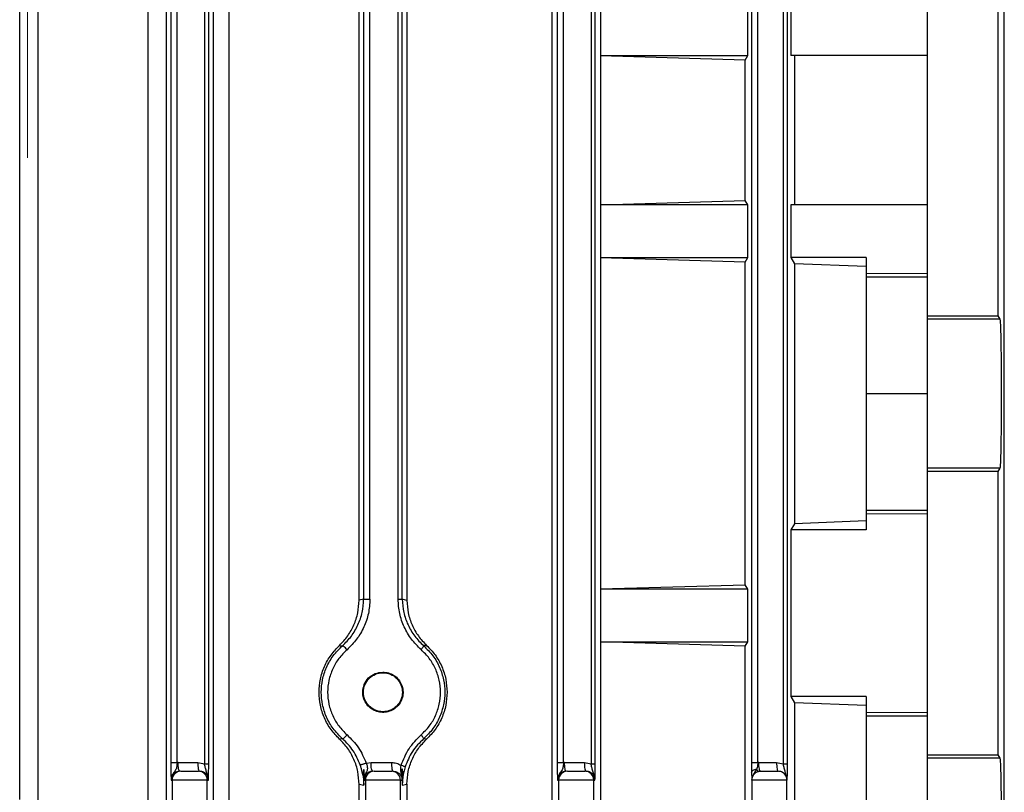
# Model space of a CAD drawing. Units: millimetres. Extents: x 60 to 6240, y 60 to 4395.
# Drawn here: x 3605 to 3661, y 1560 to 1604 of the extents above; entities that cross this region are included whole.
import ezdxf

# ---------------------------------------------------------------- set-up
doc = ezdxf.new("R2010")
doc.units = ezdxf.units.MM
doc.header["$LTSCALE"] = 15
doc.linetypes.add('CENTERX2', pattern=[20.32, 12.7, -2.54, 2.54, -2.54])
doc.layers.add('FORMAT', color=7, linetype='Continuous')
doc.styles.add('SLDTEXTSTYLE0', font='TXT', dxfattribs={"width": 0.75})
doc.dimstyles.new('SLDDIMSTYLE0', dxfattribs={"dimtxt": 52.5, "dimasz": 53.34, "dimexe": 0, "dimexo": 0.0625, "dimgap": 13.125, "dimtad": 1, "dimdec": 0, "dimrnd": 1e-09, "dimzin": 12, "dimdsep": 46, "dimtxsty": 'SLDTEXTSTYLE0', "dimsah": 1, "dimcen": 0.09, "dimadec": 0, "dimazin": 3, "dimtfac": 1, "dimtdec": 0, "dimtofl": 0, "dimtmove": 0, "dimatfit": 3, "dimfxl": 0, "dimfrac": 2, "dimtolj": 1, "dimtzin": 12, "dimarcsym": 0})

# ---------------------------------------------------------------- blocks, each defined once
blk = doc.blocks.new('_D_9')
at = {"layer": 'FORMAT', "color": 7}
for p, q in [((3045.388, 1168.409), (3045.388, 2384.409)), ((3605.097, 1877.635), (3605.097, 2384.409)), ((3605.097, 2369.409), (3045.388, 2369.409))]:
    blk.add_line(p, q, dxfattribs=at)
for points in [[(3045.388, 2369.409), (3098.728, 2363.694), (3098.728, 2375.124)], [(3605.097, 2369.409), (3551.757, 2375.124), (3551.757, 2363.694)]]:
    blk.add_solid(points, dxfattribs=at)
at = {"layer": 'FORMAT', "color": 7, "insert": (3315.216, 2437.085), "char_height": 52.5, "attachment_point": 1, "style": 'SLDTEXTSTYLE0'}
blk.add_mtext('560', dxfattribs=at)

msp = doc.modelspace()

# ---------------------------------------------------------------- linework, layer by layer
at = {"color": 7, "linetype": 'Continuous', "lineweight": 25}
for p, q in [((3604.644, 1559.407), (3604.644, 1645.95)), ((3660.691, 1554.731), (3660.691, 1640.286)), ((3605.686, 1636.216), (3605.686, 1559.249)), ((3634.956, 1558.802), (3634.956, 1636.216)), ((3611.951, 1558.802), (3611.951, 1635.768)), ((3612.993, 1549.067), (3612.993, 1635.61)), ((3615.653, 1635.65), (3615.653, 1550.472)), ((3616.548, 1635.804), (3616.548, 1558.802)), ((3613.243, 1633.51), (3613.243, 1561.507)), ((3613.603, 1561.507), (3613.603, 1633.51)), ((3615.162, 1633.584), (3615.162, 1561.434)), ((3615.402, 1561.434), (3615.402, 1633.584)), ((3635.238, 1633.51), (3635.238, 1561.507)), ((3635.598, 1561.507), (3635.598, 1633.51)), ((3637.167, 1633.584), (3637.167, 1561.434)), ((3637.407, 1561.434), (3637.407, 1633.584)), ((3646.297, 1633.51), (3646.297, 1561.507)), ((3646.657, 1561.507), (3646.657, 1633.51)), ((3648.107, 1633.584), (3648.107, 1561.434)), ((3648.347, 1561.434), (3648.347, 1633.584)), ((3623.965, 1570.745), (3623.965, 1624.273)), ((3626.689, 1624.277), (3626.689, 1570.741)), ((3624.221, 1624.215), (3624.221, 1570.802)), ((3624.581, 1570.802), (3624.581, 1624.215)), ((3626.184, 1570.801), (3626.184, 1624.217)), ((3626.424, 1570.801), (3626.424, 1624.217)), ((3656.318, 1586.943), (3656.318, 1608.074)), ((3660.318, 1608.074), (3660.318, 1586.943)), ((3637.707, 1604.759), (3637.707, 1601.759)), ((3646.087, 1601.759), (3646.087, 1604.759)), ((3648.539, 1604.759), (3648.539, 1601.759)), ((3637.707, 1601.759), (3637.71, 1601.753)), ((3637.707, 1601.759), (3646.087, 1601.759)), ((3637.71, 1601.753), (3637.71, 1593.265)), ((3645.936, 1601.508), (3637.71, 1601.753)), ((3645.936, 1601.508), (3646.087, 1601.759)), ((3645.936, 1593.509), (3645.936, 1601.508)), ((3656.318, 1601.759), (3648.539, 1601.759)), ((3648.746, 1601.759), (3648.746, 1593.259)), ((3637.71, 1593.265), (3645.936, 1593.509)), ((3646.087, 1593.259), (3645.936, 1593.509)), ((3637.71, 1593.265), (3637.707, 1593.259)), ((3637.707, 1593.259), (3637.707, 1590.259)), ((3646.087, 1593.259), (3637.707, 1593.259)), ((3646.087, 1590.259), (3646.087, 1593.259)), ((3648.539, 1593.259), (3648.539, 1590.259)), ((3656.318, 1593.259), (3648.539, 1593.259)), ((3637.707, 1590.259), (3637.71, 1590.253)), ((3637.707, 1590.259), (3646.087, 1590.259)), ((3637.71, 1590.253), (3637.71, 1571.39)), ((3645.936, 1590.008), (3637.71, 1590.253)), ((3645.936, 1590.008), (3646.087, 1590.259)), ((3648.539, 1590.259), (3648.746, 1589.911)), ((3652.818, 1590.259), (3648.539, 1590.259)), ((3652.818, 1590.259), (3652.818, 1589.349)), ((3645.936, 1571.634), (3645.936, 1590.008)), ((3648.746, 1589.911), (3648.746, 1575.106)), ((3652.818, 1589.756), (3648.746, 1589.911)), ((3652.818, 1589.349), (3656.318, 1589.366)), ((3652.818, 1589.349), (3652.818, 1589.157)), ((3652.818, 1589.157), (3656.318, 1589.157)), ((3652.818, 1589.157), (3652.818, 1582.509)), ((3656.318, 1586.943), (3660.318, 1586.943)), ((3656.318, 1586.757), (3656.318, 1586.943)), ((3660.443, 1586.757), (3656.318, 1586.757)), ((3660.318, 1586.943), (3660.443, 1586.757)), ((3656.318, 1582.509), (3652.818, 1582.509)), ((3652.818, 1582.509), (3652.818, 1575.86)), ((3660.443, 1578.26), (3656.318, 1578.26)), ((3656.318, 1578.074), (3656.318, 1578.26)), ((3660.318, 1578.074), (3656.318, 1578.074)), ((3656.318, 1561.943), (3656.318, 1578.074)), ((3660.443, 1578.26), (3660.318, 1578.074)), ((3660.318, 1578.074), (3660.318, 1561.943)), ((3656.318, 1575.86), (3652.818, 1575.86)), ((3652.818, 1575.86), (3652.818, 1575.668)), ((3656.318, 1575.652), (3652.818, 1575.668)), ((3652.818, 1575.668), (3652.818, 1574.759)), ((3648.746, 1575.106), (3648.539, 1574.759)), ((3652.818, 1575.261), (3648.746, 1575.106)), ((3648.539, 1574.759), (3648.539, 1565.259)), ((3652.818, 1574.759), (3648.539, 1574.759)), ((3637.71, 1571.39), (3645.936, 1571.634)), ((3646.087, 1571.384), (3645.936, 1571.634)), ((3637.71, 1571.39), (3637.707, 1571.384)), ((3637.707, 1571.384), (3637.707, 1568.384)), ((3646.087, 1571.384), (3637.707, 1571.384)), ((3646.087, 1568.384), (3646.087, 1571.384)), ((3624.221, 1570.802), (3623.965, 1570.745)), ((3626.689, 1570.741), (3626.424, 1570.801)), ((3637.707, 1568.384), (3637.71, 1568.378)), ((3637.707, 1568.384), (3646.087, 1568.384)), ((3637.71, 1568.378), (3637.71, 1558.802)), ((3645.936, 1568.133), (3637.71, 1568.378)), ((3645.936, 1568.133), (3646.087, 1568.384)), ((3622.848, 1568.177), (3623.021, 1568.159)), ((3627.809, 1568.179), (3627.631, 1568.161)), ((3645.936, 1558.802), (3645.936, 1568.133)), ((3648.539, 1565.259), (3648.746, 1564.911)), ((3652.818, 1565.259), (3648.539, 1565.259)), ((3648.746, 1564.911), (3648.746, 1558.802)), ((3652.818, 1564.756), (3648.746, 1564.911)), ((3652.818, 1565.259), (3652.818, 1564.349)), ((3652.818, 1564.349), (3656.318, 1564.366)), ((3652.818, 1564.349), (3652.818, 1564.157)), ((3652.818, 1564.157), (3656.318, 1564.157)), ((3652.818, 1564.157), (3652.818, 1557.509)), ((3623.021, 1562.858), (3622.848, 1562.84)), ((3627.809, 1562.838), (3627.631, 1562.856)), ((3613.663, 1561.509), (3613.603, 1561.507)), ((3613.663, 1561.509), (3614.78, 1561.509)), ((3614.78, 1561.509), (3615.162, 1561.434)), ((3624.369, 1561.47), (3624.642, 1561.509)), ((3624.642, 1561.509), (3625.802, 1561.509)), ((3635.658, 1561.509), (3635.598, 1561.507)), ((3635.658, 1561.509), (3636.785, 1561.509)), ((3636.785, 1561.509), (3637.167, 1561.434)), ((3646.718, 1561.509), (3646.657, 1561.507)), ((3646.718, 1561.509), (3647.725, 1561.509)), ((3647.725, 1561.509), (3648.107, 1561.434)), ((3656.318, 1561.943), (3660.318, 1561.943)), ((3656.318, 1561.757), (3656.318, 1561.943)), ((3660.443, 1561.757), (3656.318, 1561.757)), ((3660.318, 1561.943), (3660.443, 1561.757)), ((3624.231, 1560.213), (3624.231, 1561.102)), ((3626.418, 1561.14), (3626.418, 1560.215)), ((3646.703, 1560.995), (3646.818, 1561.009)), ((3646.819, 1561.009), (3646.818, 1561.009)), ((3646.818, 1561.009), (3647.817, 1561.009)), ((3613.268, 1560.509), (3613.319, 1560.509)), ((3613.319, 1560.509), (3613.319, 1543.256)), ((3615.318, 1560.509), (3613.319, 1560.509)), ((3615.318, 1543.256), (3615.318, 1560.509)), ((3615.318, 1560.509), (3615.386, 1560.509)), ((3624.188, 1560.757), (3624.231, 1560.213)), ((3624.243, 1560.619), (3624.246, 1560.509)), ((3624.246, 1560.509), (3624.319, 1560.509)), ((3624.319, 1560.509), (3624.319, 1543.256)), ((3626.318, 1560.509), (3624.319, 1560.509)), ((3626.318, 1543.256), (3626.318, 1560.509)), ((3626.318, 1560.509), (3626.408, 1560.509)), ((3626.408, 1560.509), (3626.411, 1560.637)), ((3626.455, 1560.717), (3626.418, 1560.215)), ((3635.263, 1560.509), (3635.319, 1560.509)), ((3635.319, 1560.509), (3635.319, 1543.256)), ((3637.318, 1560.509), (3635.319, 1560.509)), ((3637.318, 1543.256), (3637.318, 1560.509)), ((3637.318, 1560.509), (3637.391, 1560.509)), ((3646.319, 1560.463), (3646.319, 1543.256)), ((3646.325, 1560.509), (3646.323, 1560.487)), ((3648.318, 1560.509), (3646.325, 1560.509)), ((3648.318, 1543.256), (3648.318, 1560.509)), ((3648.318, 1560.509), (3648.331, 1560.509)), ((3623.965, 1558.802), (3623.965, 1560.273)), ((3623.965, 1560.273), (3624.231, 1560.213)), ((3626.418, 1560.215), (3626.689, 1560.277)), ((3626.689, 1560.277), (3626.689, 1558.802))]:
    msp.add_line(p, q, dxfattribs=at)
for centre, start, end in [((3613.819, 1560.509), 90.0098, 180.0098), ((3614.818, 1560.509), 359.9902, 89.9902), ((3624.819, 1560.509), 90.0098, 180.0098), ((3625.818, 1560.509), 359.9902, 89.9902), ((3635.819, 1560.509), 90.0098, 180.0098), ((3636.818, 1560.509), 359.9902, 89.9902), ((3646.819, 1560.509), 90, 103.4039), ((3647.818, 1560.509), 359.9902, 89.9902)]:
    msp.add_arc(centre, 0.5, start, end, dxfattribs=at)
for points in [[(3656.318, 1578.26), (3656.318, 1578.336), (3656.318, 1578.488), (3656.318, 1579.476), (3656.318, 1580.866), (3656.318, 1582.509), (3656.318, 1584.151), (3656.318, 1585.541), (3656.318, 1586.529), (3656.318, 1586.681), (3656.318, 1586.757)], [(3624.221, 1570.802), (3624.223, 1570.802), (3624.227, 1570.802), (3624.251, 1570.802), (3624.286, 1570.802), (3624.333, 1570.802), (3624.389, 1570.802), (3624.45, 1570.802), (3624.516, 1570.802), (3624.559, 1570.802), (3624.581, 1570.802)], [(3626.184, 1570.801), (3626.217, 1570.801), (3626.281, 1570.801), (3626.358, 1570.801), (3626.412, 1570.801), (3626.42, 1570.801), (3626.424, 1570.801)], [(3625.318, 1566.619), (3625.173, 1566.603), (3624.882, 1566.569), (3624.513, 1566.312), (3624.266, 1565.945), (3624.179, 1565.508), (3624.266, 1565.073), (3624.513, 1564.703), (3624.882, 1564.456), (3625.318, 1564.369), (3625.755, 1564.456), (3626.124, 1564.703), (3626.371, 1565.073), (3626.458, 1565.508), (3626.371, 1565.945), (3626.124, 1566.312), (3625.755, 1566.569), (3625.464, 1566.603), (3625.318, 1566.619)], [(3613.243, 1561.507), (3613.245, 1561.507), (3613.249, 1561.507), (3613.272, 1561.507), (3613.308, 1561.507), (3613.355, 1561.507), (3613.41, 1561.507), (3613.472, 1561.507), (3613.538, 1561.507), (3613.581, 1561.507), (3613.603, 1561.507)], [(3613.763, 1561.009), (3613.75, 1561.016), (3613.724, 1561.031), (3613.691, 1561.147), (3613.668, 1561.312), (3613.665, 1561.443), (3613.663, 1561.509)], [(3614.78, 1561.509), (3614.782, 1561.443), (3614.785, 1561.312), (3614.808, 1561.147), (3614.841, 1561.031), (3614.867, 1561.016), (3614.88, 1561.009)], [(3624.741, 1561.009), (3624.728, 1561.016), (3624.702, 1561.031), (3624.669, 1561.147), (3624.646, 1561.312), (3624.643, 1561.443), (3624.642, 1561.509)], [(3625.802, 1561.509), (3625.804, 1561.443), (3625.807, 1561.312), (3625.83, 1561.147), (3625.863, 1561.031), (3625.889, 1561.016), (3625.902, 1561.009)], [(3635.238, 1561.507), (3635.24, 1561.507), (3635.244, 1561.507), (3635.267, 1561.507), (3635.303, 1561.507), (3635.35, 1561.507), (3635.405, 1561.507), (3635.467, 1561.507), (3635.533, 1561.507), (3635.576, 1561.507), (3635.598, 1561.507)], [(3635.758, 1561.009), (3635.745, 1561.016), (3635.719, 1561.031), (3635.686, 1561.147), (3635.663, 1561.312), (3635.66, 1561.443), (3635.658, 1561.509)], [(3636.785, 1561.509), (3636.787, 1561.443), (3636.79, 1561.312), (3636.813, 1561.147), (3636.846, 1561.031), (3636.872, 1561.016), (3636.885, 1561.009)], [(3646.297, 1561.507), (3646.299, 1561.507), (3646.303, 1561.507), (3646.327, 1561.507), (3646.362, 1561.507), (3646.409, 1561.507), (3646.465, 1561.507), (3646.527, 1561.507), (3646.592, 1561.507), (3646.635, 1561.507), (3646.657, 1561.507)], [(3646.818, 1561.009), (3646.805, 1561.016), (3646.778, 1561.031), (3646.745, 1561.147), (3646.722, 1561.312), (3646.719, 1561.443), (3646.718, 1561.509)], [(3647.725, 1561.509), (3647.727, 1561.443), (3647.73, 1561.312), (3647.753, 1561.147), (3647.786, 1561.031), (3647.812, 1561.016), (3647.825, 1561.009)], [(3656.318, 1553.26), (3656.318, 1553.336), (3656.318, 1553.488), (3656.318, 1554.476), (3656.318, 1555.866), (3656.318, 1557.509), (3656.318, 1559.151), (3656.318, 1560.541), (3656.318, 1561.529), (3656.318, 1561.681), (3656.318, 1561.757)], [(3613.819, 1561.009), (3613.828, 1561.009), (3613.846, 1561.009), (3613.962, 1561.009), (3614.125, 1561.009), (3614.318, 1561.009), (3614.512, 1561.009), (3614.675, 1561.009), (3614.791, 1561.009), (3614.809, 1561.009), (3614.818, 1561.009)], [(3615.162, 1561.434), (3615.195, 1561.434), (3615.259, 1561.434), (3615.336, 1561.434), (3615.39, 1561.434), (3615.398, 1561.434), (3615.402, 1561.434)], [(3624.819, 1561.009), (3624.828, 1561.009), (3624.846, 1561.009), (3624.962, 1561.009), (3625.125, 1561.009), (3625.318, 1561.009), (3625.512, 1561.009), (3625.675, 1561.009), (3625.791, 1561.009), (3625.809, 1561.009), (3625.818, 1561.009)], [(3635.819, 1561.009), (3635.828, 1561.009), (3635.846, 1561.009), (3635.962, 1561.009), (3636.125, 1561.009), (3636.318, 1561.009), (3636.512, 1561.009), (3636.675, 1561.009), (3636.791, 1561.009), (3636.809, 1561.009), (3636.818, 1561.009)], [(3637.167, 1561.434), (3637.2, 1561.434), (3637.264, 1561.434), (3637.341, 1561.434), (3637.395, 1561.434), (3637.403, 1561.434), (3637.407, 1561.434)], [(3646.819, 1561.009), (3646.828, 1561.009), (3646.846, 1561.009), (3646.962, 1561.009), (3647.125, 1561.009), (3647.318, 1561.009), (3647.512, 1561.009), (3647.675, 1561.009), (3647.791, 1561.009), (3647.809, 1561.009), (3647.818, 1561.009)], [(3648.107, 1561.434), (3648.14, 1561.434), (3648.204, 1561.434), (3648.281, 1561.434), (3648.335, 1561.434), (3648.343, 1561.434), (3648.347, 1561.434)]]:
    msp.add_open_spline(points, degree=3, dxfattribs=at)
for points, knots in [([(3660.443, 1586.757), (3660.452, 1586.688), (3660.466, 1586.583), (3660.483, 1586.044), (3660.494, 1585.495), (3660.504, 1584.821), (3660.512, 1583.844), (3660.517, 1582.509), (3660.512, 1581.173), (3660.504, 1580.196), (3660.494, 1579.522), (3660.483, 1578.973), (3660.466, 1578.435), (3660.452, 1578.329), (3660.443, 1578.26)], [0, 0, 0, 0, 0.119916, 0.184307, 0.250012, 0.315716, 0.380101, 0.5, 0.619899, 0.684284, 0.749988, 0.815693, 0.880084, 1, 1, 1, 1]), ([(3622.848, 1568.177), (3623.013, 1568.351), (3623.342, 1568.697), (3623.687, 1569.333), (3623.92, 1570.021), (3623.95, 1570.504), (3623.965, 1570.745)], [0, 0, 0, 0, 0.249689, 0.499563, 0.74985, 1, 1, 1, 1]), ([(3623.021, 1568.159), (3623.197, 1568.334), (3623.549, 1568.684), (3623.921, 1569.339), (3624.172, 1570.051), (3624.205, 1570.552), (3624.221, 1570.802)], [0, 0, 0, 0, 0.250189, 0.500355, 0.750285, 1, 1, 1, 1]), ([(3624.581, 1570.802), (3624.563, 1570.531), (3624.528, 1569.987), (3624.255, 1569.214), (3623.851, 1568.502), (3623.468, 1568.123), (3623.277, 1567.933)], [0, 0, 0, 0, 0.24984, 0.499841, 0.749976, 1, 1, 1, 1]), ([(3627.494, 1567.935), (3627.302, 1568.125), (3626.919, 1568.504), (3626.513, 1569.214), (3626.238, 1569.986), (3626.202, 1570.529), (3626.184, 1570.801)], [0, 0, 0, 0, 0.250105, 0.500298, 0.750239, 1, 1, 1, 1]), ([(3626.424, 1570.801), (3626.441, 1570.551), (3626.474, 1570.05), (3626.728, 1569.339), (3627.101, 1568.685), (3627.455, 1568.336), (3627.631, 1568.161)], [0, 0, 0, 0, 0.2495219, 0.4993395, 0.7495974, 1, 1, 1, 1]), ([(3626.689, 1570.741), (3626.703, 1570.5), (3626.732, 1570.017), (3626.964, 1569.329), (3627.313, 1568.694), (3627.643, 1568.351), (3627.809, 1568.179)], [0, 0, 0, 0, 0.2495305, 0.499342, 0.7487276, 1, 1, 1, 1]), ([(3622.848, 1562.84), (3622.68, 1563.016), (3622.337, 1563.375), (3621.967, 1564.036), (3621.737, 1564.759), (3621.658, 1565.509), (3621.737, 1566.258), (3621.967, 1566.981), (3622.337, 1567.642), (3622.68, 1568.001), (3622.848, 1568.177)], [0, 0, 0, 0, 0.122569, 0.249347, 0.376469, 0.5, 0.623531, 0.750653, 0.877431, 1, 1, 1, 1]), ([(3623.021, 1562.858), (3622.834, 1563.043), (3622.467, 1563.406), (3622.09, 1564.078), (3621.863, 1564.785), (3621.789, 1565.508), (3621.862, 1566.231), (3622.089, 1566.938), (3622.466, 1567.611), (3622.834, 1567.974), (3623.021, 1568.159)], [0, 0, 0, 0, 0.131513, 0.258574, 0.381342, 0.499988, 0.618455, 0.741167, 0.868296, 1, 1, 1, 1]), ([(3623.277, 1567.933), (3623.114, 1567.771), (3622.789, 1567.45), (3622.445, 1566.847), (3622.222, 1566.195), (3622.15, 1565.507), (3622.223, 1564.821), (3622.442, 1564.167), (3622.789, 1563.566), (3623.114, 1563.245), (3623.277, 1563.085)], [0, 0, 0, 0, 0.125617, 0.250781, 0.375986, 0.49994, 0.624528, 0.749286, 0.874374, 1, 1, 1, 1]), ([(3623.277, 1567.933), (3623.245, 1567.969), (3623.183, 1568.04), (3623.099, 1568.118), (3623.043, 1568.16), (3623.028, 1568.159), (3623.021, 1568.159)], [0, 0, 0, 0, 0.279845, 0.558906, 0.779392, 1, 1, 1, 1]), ([(3627.494, 1567.935), (3627.519, 1567.966), (3627.567, 1568.026), (3627.613, 1568.097), (3627.636, 1568.144), (3627.633, 1568.156), (3627.631, 1568.161)], [0, 0, 0, 0, 0.2798196, 0.5592706, 0.7796077, 1, 1, 1, 1]), ([(3627.494, 1563.082), (3627.657, 1563.243), (3627.983, 1563.564), (3628.331, 1564.165), (3628.551, 1564.82), (3628.624, 1565.507), (3628.552, 1566.196), (3628.328, 1566.849), (3627.983, 1567.452), (3627.657, 1567.774), (3627.494, 1567.935)], [0, 0, 0, 0, 0.125638, 0.250739, 0.375493, 0.500072, 0.623927, 0.749224, 0.874386, 1, 1, 1, 1]), ([(3627.631, 1568.161), (3627.819, 1567.976), (3628.187, 1567.612), (3628.564, 1566.938), (3628.792, 1566.232), (3628.865, 1565.508), (3628.792, 1564.784), (3628.564, 1564.078), (3628.186, 1563.404), (3627.818, 1563.041), (3627.631, 1562.856)], [0, 0, 0, 0, 0.131752, 0.258917, 0.381621, 0.500012, 0.618585, 0.741347, 0.868443, 1, 1, 1, 1]), ([(3627.809, 1568.179), (3627.977, 1568.003), (3628.319, 1567.646), (3628.688, 1566.985), (3628.928, 1566.261), (3628.959, 1565.757), (3628.975, 1565.509)], [0, 0, 0, 0, 0.2453457, 0.4989655, 0.7530332, 1, 1, 1, 1]), ([(3624.171, 1565.509), (3624.188, 1565.659), (3624.223, 1565.961), (3624.489, 1566.34), (3624.869, 1566.604), (3625.168, 1566.638), (3625.318, 1566.655)], [0, 0, 0, 0, 0.247652, 0.496687, 0.747663, 1, 1, 1, 1]), ([(3625.318, 1566.655), (3625.425, 1566.647), (3625.646, 1566.628), (3625.958, 1566.48), (3626.221, 1566.245), (3626.397, 1565.943), (3626.474, 1565.618), (3626.459, 1565.288), (3626.349, 1564.968), (3626.14, 1564.684), (3625.856, 1564.476), (3625.536, 1564.367), (3625.208, 1564.352), (3624.883, 1564.429), (3624.582, 1564.605), (3624.346, 1564.867), (3624.197, 1565.18), (3624.179, 1565.402), (3624.171, 1565.509)], [0, 0, 0, 0, 0.059754, 0.123887, 0.18968, 0.254061, 0.314421, 0.37179, 0.433727, 0.498908, 0.56449, 0.627427, 0.685967, 0.74743, 0.812454, 0.87811, 0.9414, 1, 1, 1, 1]), ([(3628.975, 1565.509), (3628.959, 1565.26), (3628.928, 1564.756), (3628.688, 1564.032), (3628.319, 1563.371), (3627.977, 1563.014), (3627.809, 1562.838)], [0, 0, 0, 0, 0.246967, 0.501034, 0.754654, 1, 1, 1, 1]), ([(3623.965, 1560.273), (3623.95, 1560.513), (3623.922, 1560.995), (3623.692, 1561.684), (3623.345, 1562.32), (3623.014, 1562.667), (3622.848, 1562.84)], [0, 0, 0, 0, 0.249622, 0.49943, 0.749701, 1, 1, 1, 1]), ([(3623.021, 1562.858), (3623.031, 1562.859), (3623.051, 1562.861), (3623.124, 1562.92), (3623.203, 1563), (3623.252, 1563.056), (3623.277, 1563.085)], [0, 0, 0, 0, 0.279846, 0.558906, 0.779392, 1, 1, 1, 1]), ([(3624.026, 1561.371), (3623.906, 1561.652), (3623.666, 1562.215), (3623.236, 1562.644), (3623.021, 1562.858)], [0, 0, 0, 0, 0.499791, 1, 1, 1, 1]), ([(3623.277, 1563.085), (3623.51, 1562.852), (3623.978, 1562.387), (3624.238, 1561.776), (3624.369, 1561.47)], [0, 0, 0, 0, 0.500051, 1, 1, 1, 1]), ([(3626.356, 1561.343), (3626.486, 1561.673), (3626.747, 1562.334), (3627.245, 1562.833), (3627.494, 1563.082)], [0, 0, 0, 0, 0.499884, 1, 1, 1, 1]), ([(3627.631, 1562.856), (3627.402, 1562.626), (3626.943, 1562.167), (3626.703, 1561.559), (3626.583, 1561.254)], [0, 0, 0, 0, 0.500406, 1, 1, 1, 1]), ([(3626.689, 1560.277), (3626.703, 1560.518), (3626.732, 1561.002), (3626.965, 1561.69), (3627.314, 1562.324), (3627.644, 1562.666), (3627.809, 1562.838)], [0, 0, 0, 0, 0.250192, 0.500414, 0.749285, 1, 1, 1, 1]), ([(3627.494, 1563.082), (3627.519, 1563.052), (3627.567, 1562.991), (3627.613, 1562.92), (3627.636, 1562.873), (3627.633, 1562.862), (3627.631, 1562.856)], [0, 0, 0, 0, 0.27982, 0.55927, 0.779608, 1, 1, 1, 1]), ([(3613.243, 1561.507), (3613.243, 1561.446), (3613.243, 1561.323), (3613.245, 1561.15), (3613.248, 1560.992), (3613.254, 1560.727), (3613.262, 1560.606), (3613.268, 1560.509)], [0, 0, 0, 0, 0.123077, 0.250175, 0.37349, 0.501038, 1, 1, 1, 1]), ([(3613.603, 1561.507), (3613.601, 1561.468), (3613.598, 1561.391), (3613.586, 1561.28), (3613.562, 1561.176), (3613.503, 1561.04), (3613.39, 1560.913), (3613.285, 1560.713), (3613.274, 1560.578), (3613.268, 1560.509)], [0, 0, 0, 0, 0.089569, 0.181316, 0.277868, 0.382629, 0.648171, 0.818445, 1, 1, 1, 1]), ([(3624.369, 1561.47), (3624.348, 1561.463), (3624.308, 1561.448), (3624.246, 1561.428), (3624.187, 1561.409), (3624.134, 1561.393), (3624.09, 1561.381), (3624.056, 1561.373), (3624.033, 1561.369), (3624.028, 1561.37), (3624.026, 1561.371)], [0, 0, 0, 0, 0.125056, 0.250246, 0.375327, 0.5, 0.624673, 0.749754, 0.874944, 1, 1, 1, 1]), ([(3624.369, 1561.47), (3624.38, 1561.439), (3624.403, 1561.376), (3624.427, 1561.281), (3624.438, 1561.19), (3624.429, 1561.065), (3624.369, 1560.95), (3624.284, 1560.797), (3624.258, 1560.683), (3624.243, 1560.619)], [0, 0, 0, 0, 0.094399, 0.189061, 0.285124, 0.387408, 0.634623, 0.796742, 1, 1, 1, 1]), ([(3625.802, 1561.509), (3625.9, 1561.501), (3626.097, 1561.487), (3626.27, 1561.391), (3626.356, 1561.343)], [0, 0, 0, 0, 0.501007, 1, 1, 1, 1]), ([(3635.238, 1561.507), (3635.238, 1561.445), (3635.238, 1561.322), (3635.24, 1561.149), (3635.243, 1560.992), (3635.249, 1560.727), (3635.257, 1560.605), (3635.263, 1560.509)], [0, 0, 0, 0, 0.124827, 0.250764, 0.373426, 0.50124, 1, 1, 1, 1]), ([(3635.598, 1561.507), (3635.596, 1561.468), (3635.593, 1561.39), (3635.577, 1561.236), (3635.52, 1561.059), (3635.384, 1560.914), (3635.283, 1560.711), (3635.27, 1560.577), (3635.263, 1560.509)], [0, 0, 0, 0, 0.09039, 0.182525, 0.382402, 0.648415, 0.818762, 1, 1, 1, 1]), ([(3646.297, 1561.507), (3646.298, 1561.453), (3646.298, 1561.345), (3646.299, 1561.137), (3646.302, 1561.009), (3646.304, 1560.924)], [0, 0, 0, 0, 0.249227, 0.50095, 1, 1, 1, 1]), ([(3646.657, 1561.507), (3646.656, 1561.473), (3646.653, 1561.404), (3646.643, 1561.306), (3646.627, 1561.213), (3646.608, 1561.16), (3646.597, 1561.133)], [0, 0, 0, 0, 0.2400192, 0.4828288, 0.7330823, 1, 1, 1, 1]), ([(3660.443, 1561.757), (3660.452, 1561.688), (3660.466, 1561.583), (3660.483, 1561.044), (3660.494, 1560.495), (3660.504, 1559.821), (3660.512, 1558.844), (3660.517, 1557.509), (3660.512, 1556.173), (3660.504, 1555.196), (3660.494, 1554.522), (3660.483, 1553.973), (3660.466, 1553.435), (3660.452, 1553.329), (3660.443, 1553.26)], [0, 0, 0, 0, 0.119916, 0.184307, 0.250012, 0.315716, 0.380101, 0.5, 0.619899, 0.684284, 0.749988, 0.815693, 0.880084, 1, 1, 1, 1]), ([(3613.763, 1561.009), (3613.723, 1561.006), (3613.648, 1561), (3613.526, 1560.954), (3613.424, 1560.882), (3613.347, 1560.786), (3613.301, 1560.697), (3613.273, 1560.604), (3613.27, 1560.54), (3613.268, 1560.509)], [0, 0, 0, 0, 0.159113, 0.297084, 0.50901, 0.638449, 0.763129, 0.883485, 1, 1, 1, 1]), ([(3615.386, 1560.509), (3615.384, 1560.54), (3615.38, 1560.604), (3615.352, 1560.698), (3615.305, 1560.787), (3615.217, 1560.892), (3615.073, 1560.988), (3614.943, 1561.002), (3614.88, 1561.009)], [0, 0, 0, 0, 0.114392, 0.232934, 0.35643, 0.48559, 0.749874, 1, 1, 1, 1]), ([(3615.386, 1560.509), (3615.35, 1560.678), (3615.3, 1560.913), (3615.206, 1561.221), (3615.177, 1561.365), (3615.162, 1561.434)], [0, 0, 0, 0, 0.573774, 0.795089, 1, 1, 1, 1]), ([(3615.386, 1560.509), (3615.388, 1560.56), (3615.393, 1560.657), (3615.398, 1560.876), (3615.402, 1561.138), (3615.402, 1561.335), (3615.402, 1561.434)], [0, 0, 0, 0, 0.261269, 0.500809, 0.750835, 1, 1, 1, 1]), ([(3624.188, 1560.757), (3624.18, 1560.797), (3624.165, 1560.876), (3624.13, 1561.027), (3624.084, 1561.196), (3624.045, 1561.313), (3624.026, 1561.371)], [0, 0, 0, 0, 0.2559781, 0.5074518, 0.7550784, 1, 1, 1, 1]), ([(3624.231, 1561.102), (3624.212, 1561.041), (3624.178, 1560.928), (3624.185, 1560.811), (3624.188, 1560.757)], [0, 0, 0, 0, 0.542791, 1, 1, 1, 1]), ([(3624.231, 1561.102), (3624.231, 1561.05), (3624.233, 1560.943), (3624.237, 1560.786), (3624.241, 1560.685), (3624.243, 1560.619)], [0, 0, 0, 0, 0.259998, 0.522469, 1, 1, 1, 1]), ([(3624.741, 1561.009), (3624.701, 1561.006), (3624.626, 1561), (3624.504, 1560.954), (3624.403, 1560.882), (3624.325, 1560.786), (3624.28, 1560.697), (3624.251, 1560.604), (3624.248, 1560.54), (3624.246, 1560.509)], [0, 0, 0, 0, 0.159113, 0.297084, 0.50901, 0.638449, 0.763129, 0.883485, 1, 1, 1, 1]), ([(3625.902, 1561.009), (3625.965, 1561.002), (3626.095, 1560.988), (3626.239, 1560.892), (3626.327, 1560.787), (3626.373, 1560.698), (3626.402, 1560.604), (3626.406, 1560.54), (3626.408, 1560.509)], [0, 0, 0, 0, 0.250126, 0.51441, 0.64357, 0.767066, 0.885608, 1, 1, 1, 1]), ([(3626.411, 1560.637), (3626.384, 1560.764), (3626.348, 1560.942), (3626.335, 1561.181), (3626.349, 1561.291), (3626.356, 1561.343)], [0, 0, 0, 0, 0.567819, 0.791854, 1, 1, 1, 1]), ([(3626.583, 1561.254), (3626.579, 1561.258), (3626.572, 1561.264), (3626.522, 1561.285), (3626.449, 1561.312), (3626.387, 1561.333), (3626.356, 1561.343)], [0, 0, 0, 0, 0.2499584, 0.4999224, 0.7497444, 1, 1, 1, 1]), ([(3626.411, 1560.637), (3626.413, 1560.708), (3626.416, 1560.854), (3626.417, 1561.043), (3626.418, 1561.14)], [0, 0, 0, 0, 0.485927, 1, 1, 1, 1]), ([(3626.455, 1560.717), (3626.459, 1560.783), (3626.469, 1560.926), (3626.436, 1561.065), (3626.418, 1561.14)], [0, 0, 0, 0, 0.46262, 1, 1, 1, 1]), ([(3626.583, 1561.254), (3626.568, 1561.206), (3626.539, 1561.107), (3626.491, 1560.916), (3626.469, 1560.797), (3626.455, 1560.717)], [0, 0, 0, 0, 0.245971, 0.49493, 1, 1, 1, 1]), ([(3635.758, 1561.009), (3635.718, 1561.006), (3635.643, 1561), (3635.521, 1560.954), (3635.419, 1560.882), (3635.342, 1560.786), (3635.296, 1560.697), (3635.268, 1560.604), (3635.265, 1560.54), (3635.263, 1560.509)], [0, 0, 0, 0, 0.1591134, 0.2970841, 0.5090102, 0.6384487, 0.7631291, 0.8834854, 1, 1, 1, 1]), ([(3637.391, 1560.509), (3637.389, 1560.54), (3637.385, 1560.604), (3637.357, 1560.698), (3637.31, 1560.787), (3637.222, 1560.892), (3637.078, 1560.988), (3636.948, 1561.002), (3636.885, 1561.009)], [0, 0, 0, 0, 0.1143918, 0.2329339, 0.3564298, 0.4855904, 0.7498738, 1, 1, 1, 1]), ([(3637.391, 1560.509), (3637.355, 1560.678), (3637.305, 1560.914), (3637.209, 1561.221), (3637.181, 1561.365), (3637.167, 1561.434)], [0, 0, 0, 0, 0.5740829, 0.7955264, 1, 1, 1, 1]), ([(3637.391, 1560.509), (3637.393, 1560.56), (3637.398, 1560.657), (3637.403, 1560.875), (3637.407, 1561.137), (3637.407, 1561.335), (3637.407, 1561.434)], [0, 0, 0, 0, 0.261037, 0.500436, 0.750136, 1, 1, 1, 1]), ([(3646.304, 1560.924), (3646.309, 1560.951), (3646.319, 1561.004), (3646.387, 1561.072), (3646.483, 1561.121), (3646.559, 1561.129), (3646.597, 1561.133)], [0, 0, 0, 0, 0.2501479, 0.5, 0.7498521, 1, 1, 1, 1]), ([(3646.304, 1560.924), (3646.307, 1560.84), (3646.311, 1560.713), (3646.316, 1560.612), (3646.319, 1560.562), (3646.32, 1560.532), (3646.32, 1560.521), (3646.32, 1560.509), (3646.32, 1560.499), (3646.32, 1560.49), (3646.319, 1560.478), (3646.319, 1560.469), (3646.319, 1560.463)], [0, 0, 0, 0, 0.499339, 0.749973, 0.875165, 0.894552, 0.910619, 0.924615, 0.938364, 0.948902, 0.962463, 1, 1, 1, 1]), ([(3646.597, 1561.133), (3646.554, 1561.067), (3646.481, 1560.956), (3646.379, 1560.796), (3646.341, 1560.676), (3646.328, 1560.6), (3646.323, 1560.542), (3646.323, 1560.507), (3646.323, 1560.487)], [0, 0, 0, 0, 0.3825851, 0.6404412, 0.7903951, 0.8771271, 0.931759, 1, 1, 1, 1]), ([(3646.325, 1560.509), (3646.331, 1560.566), (3646.342, 1560.68), (3646.428, 1560.828), (3646.551, 1560.943), (3646.652, 1560.978), (3646.703, 1560.995)], [0, 0, 0, 0, 0.255471, 0.506584, 0.75303, 1, 1, 1, 1]), ([(3646.703, 1560.995), (3646.696, 1560.996), (3646.682, 1560.997), (3646.656, 1561.025), (3646.628, 1561.068), (3646.608, 1561.111), (3646.597, 1561.133)], [0, 0, 0, 0, 0.249945, 0.5, 0.750055, 1, 1, 1, 1]), ([(3648.331, 1560.509), (3648.329, 1560.54), (3648.325, 1560.604), (3648.296, 1560.698), (3648.25, 1560.787), (3648.162, 1560.892), (3648.018, 1560.988), (3647.888, 1561.002), (3647.825, 1561.009)], [0, 0, 0, 0, 0.114392, 0.232934, 0.35643, 0.48559, 0.749874, 1, 1, 1, 1]), ([(3648.331, 1560.509), (3648.295, 1560.678), (3648.245, 1560.913), (3648.151, 1561.221), (3648.121, 1561.365), (3648.107, 1561.434)], [0, 0, 0, 0, 0.573773, 0.795089, 1, 1, 1, 1]), ([(3648.331, 1560.509), (3648.333, 1560.56), (3648.338, 1560.657), (3648.343, 1560.876), (3648.347, 1561.138), (3648.347, 1561.335), (3648.347, 1561.434)], [0, 0, 0, 0, 0.261268, 0.500809, 0.750835, 1, 1, 1, 1]), ([(3646.323, 1560.487), (3646.323, 1560.484), (3646.322, 1560.476), (3646.32, 1560.466), (3646.319, 1560.465), (3646.319, 1560.463)], [0, 0, 0, 0, 0.190396, 0.413036, 1, 1, 1, 1])]:
    msp.add_open_spline(points, degree=3, knots=knots, dxfattribs=at)
at = {"layer": 'FORMAT', "color": 7, "linetype": 'CENTERX2', "lineweight": 18}
msp.add_line((3605.097, 1862.635), (3605.097, 993.703), dxfattribs=at)

# ---------------------------------------------------------------- dimensions: what is measured, and where the dimension line sits
at = {"layer": 'FORMAT', "color": 7}
dim = msp.add_linear_dim(base=(3045.388, 2369.409), p1=(3605.097, 1862.635), p2=(3045.388, 1153.409), dimstyle='SLDDIMSTYLE0', dxfattribs=at)
dim.commit()
dim.dimension.update_dxf_attribs({"geometry": '_D_9', "text_midpoint": (3373.403, 2369.409), "dimtype": 160})

doc.saveas('drawing.dxf')
